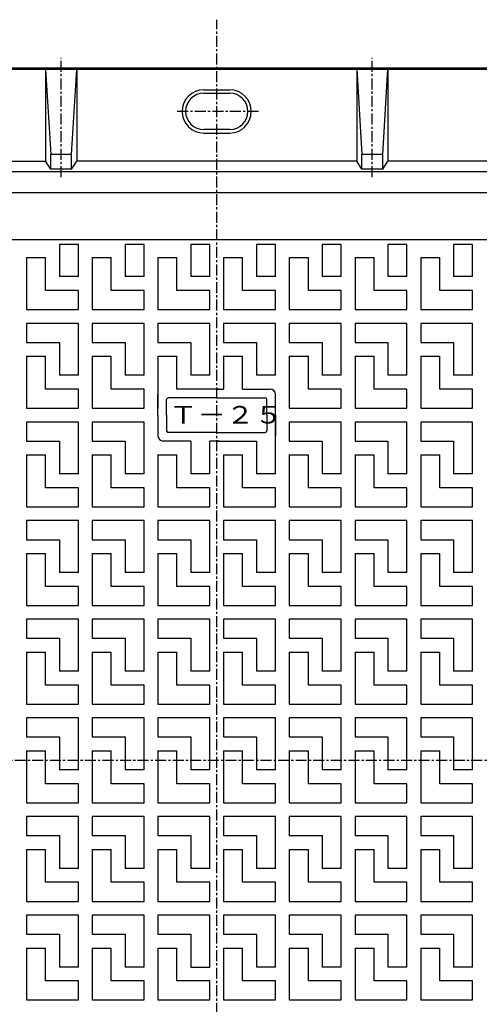
# Model space of a CAD drawing. Extents: x 50 to 3850, y 100 to 2800.
# Drawn here: x 1036 to 1302, y 1709 to 2278 of the extents above; entities that cross this region are included whole.
import ezdxf

# ---------------------------------------------------------------- set-up
doc = ezdxf.new("R2010")
doc.units = 0
doc.header["$LTSCALE"] = 0.2
doc.linetypes.add('CENTER', pattern=[50.8, 31.75, -6.35, 6.35, -6.35])
doc.layers.add('LAY-10', color=7, linetype='CONTINUOUS')
doc.styles.add('EXCADSTD', font='simplex', dxfattribs={"bigfont": 'bigfont'})

msp = doc.modelspace()

# ---------------------------------------------------------------- linework, layer by layer
at = {"layer": 'LAY-10', "color": 2, "linetype": 'CENTER'}
for p, q in [((1150, 1419), (1150, 2278)), ((1060, 2186.95), (1060, 2256)), ((1240, 2186.95), (1240, 2256)), ((1174.16, 2225), (1126.8, 2225)), ((413.36, 1850), (1873.46, 1850))]:
    msp.add_line(p, q, dxfattribs=at)
at = {"layer": 'LAY-10', "color": 7, "linetype": 'CONTINUOUS'}
for p, q in [((1635, 2250), (665, 2250)), ((665, 2249.37), (1635, 2249.37)), ((1051, 2249.37), (1051, 2196.18)), ((1051, 2249.37), (1054, 2200)), ((1066, 2200), (1069, 2249.37)), ((1069, 2249.37), (1069, 2196.18)), ((1231, 2249.37), (1231, 2196.18)), ((1231, 2249.37), (1234, 2200)), ((1246, 2200), (1249, 2249.37)), ((1249, 2249.37), (1249, 2196.18)), ((1142.5, 2237.5), (1157.5, 2237.5)), ((1142.5, 2235.5), (1157.5, 2235.5)), ((1157.5, 2214.5), (1142.5, 2214.5)), ((1142.5, 2212.5), (1157.5, 2212.5)), ((1054, 2191.57), (1054, 2200)), ((1066, 2200), (1054, 2200)), ((1066, 2191.57), (1066, 2200)), ((1234, 2191.57), (1234, 2200)), ((1246, 2200), (1234, 2200)), ((1246, 2191.57), (1246, 2200)), ((887.71, 2196.18), (1051, 2196.18)), ((1054, 2191.57), (1051, 2196.18)), ((1066, 2191.57), (1054, 2191.57)), ((1066, 2191.57), (1069, 2196.18)), ((1231, 2196.18), (1069, 2196.18)), ((1231, 2196.18), (1069, 2196.18)), ((1234, 2191.57), (1231, 2196.18)), ((1246, 2191.57), (1234, 2191.57)), ((1246, 2191.57), (1249, 2196.18)), ((1412.29, 2196.18), (1249, 2196.18)), ((1732.48, 2190), (567.52, 2190)), ((1732.5, 2178), (567.5, 2178)), ((800.98, 2151), (1722.5, 2151)), ((1059, 2148), (1059, 2129.5)), ((1070, 2148), (1059, 2148)), ((1070, 2129.5), (1070, 2148)), ((1097, 2148), (1097, 2129.5)), ((1108, 2148), (1097, 2148)), ((1108, 2129.5), (1108, 2148)), ((1135, 2148), (1135, 2129.5)), ((1146, 2148), (1135, 2148)), ((1146, 2129.5), (1146, 2148)), ((1173, 2148), (1173, 2129.5)), ((1184, 2148), (1173, 2148)), ((1184, 2129.5), (1184, 2148)), ((1211, 2148), (1211, 2129.5)), ((1222, 2148), (1211, 2148)), ((1222, 2129.5), (1222, 2148)), ((1249, 2148), (1249, 2129.5)), ((1260, 2148), (1249, 2148)), ((1260, 2129.5), (1260, 2148)), ((1287, 2148), (1287, 2129.5)), ((1298, 2148), (1287, 2148)), ((1298, 2129.5), (1298, 2148)), ((1040, 2140.5), (1051, 2140.5)), ((1040, 2140.5), (1040, 2110.5)), ((1051, 2121.5), (1051, 2140.5)), ((1078, 2140.5), (1089, 2140.5)), ((1078, 2140.5), (1078, 2110.5)), ((1089, 2121.5), (1089, 2140.5)), ((1116, 2140.5), (1127, 2140.5)), ((1116, 2140.5), (1116, 2110.5)), ((1127, 2121.5), (1127, 2140.5)), ((1154, 2140.5), (1165, 2140.5)), ((1154, 2140.5), (1154, 2110.5)), ((1165, 2121.5), (1165, 2140.5)), ((1192, 2140.5), (1203, 2140.5)), ((1192, 2140.5), (1192, 2110.5)), ((1203, 2121.5), (1203, 2140.5)), ((1230, 2140.5), (1241, 2140.5)), ((1230, 2140.5), (1230, 2110.5)), ((1241, 2121.5), (1241, 2140.5)), ((1268, 2140.5), (1279, 2140.5)), ((1268, 2140.5), (1268, 2110.5)), ((1279, 2121.5), (1279, 2140.5)), ((1070, 2129.5), (1059, 2129.5)), ((1108, 2129.5), (1097, 2129.5)), ((1146, 2129.5), (1135, 2129.5)), ((1184, 2129.5), (1173, 2129.5)), ((1222, 2129.5), (1211, 2129.5)), ((1260, 2129.5), (1249, 2129.5)), ((1298, 2129.5), (1287, 2129.5)), ((1070, 2121.5), (1051, 2121.5)), ((1070, 2110.5), (1070, 2121.5)), ((1108, 2121.5), (1089, 2121.5)), ((1108, 2110.5), (1108, 2121.5)), ((1146, 2121.5), (1127, 2121.5)), ((1146, 2110.5), (1146, 2121.5)), ((1184, 2121.5), (1165, 2121.5)), ((1184, 2110.5), (1184, 2121.5)), ((1222, 2121.5), (1203, 2121.5)), ((1222, 2110.5), (1222, 2121.5)), ((1260, 2121.5), (1241, 2121.5)), ((1260, 2110.5), (1260, 2121.5)), ((1298, 2121.5), (1279, 2121.5)), ((1298, 2110.5), (1298, 2121.5)), ((1040, 2110.5), (1070, 2110.5)), ((1078, 2110.5), (1108, 2110.5)), ((1116, 2110.5), (1146, 2110.5)), ((1154, 2110.5), (1184, 2110.5)), ((1192, 2110.5), (1222, 2110.5)), ((1230, 2110.5), (1260, 2110.5)), ((1268, 2110.5), (1298, 2110.5)), ((1070, 2102.5), (1040, 2102.5)), ((1040, 2102.5), (1040, 2091.5)), ((1070, 2072.5), (1070, 2102.5)), ((1108, 2102.5), (1078, 2102.5)), ((1078, 2102.5), (1078, 2091.5)), ((1108, 2072.5), (1108, 2102.5)), ((1146, 2102.5), (1116, 2102.5)), ((1116, 2102.5), (1116, 2091.5)), ((1146, 2072.5), (1146, 2102.5)), ((1184, 2102.5), (1154, 2102.5)), ((1154, 2102.5), (1154, 2091.5)), ((1184, 2072.5), (1184, 2102.5)), ((1222, 2102.5), (1192, 2102.5)), ((1192, 2102.5), (1192, 2091.5)), ((1222, 2072.5), (1222, 2102.5)), ((1260, 2102.5), (1230, 2102.5)), ((1230, 2102.5), (1230, 2091.5)), ((1260, 2072.5), (1260, 2102.5)), ((1298, 2102.5), (1268, 2102.5)), ((1268, 2102.5), (1268, 2091.5)), ((1298, 2072.5), (1298, 2102.5)), ((1040, 2091.5), (1059, 2091.5)), ((1059, 2091.5), (1059, 2072.5)), ((1078, 2091.5), (1097, 2091.5)), ((1097, 2091.5), (1097, 2072.5)), ((1116, 2091.5), (1135, 2091.5)), ((1135, 2091.5), (1135, 2072.5)), ((1154, 2091.5), (1173, 2091.5)), ((1173, 2091.5), (1173, 2072.5)), ((1192, 2091.5), (1211, 2091.5)), ((1211, 2091.5), (1211, 2072.5)), ((1230, 2091.5), (1249, 2091.5)), ((1249, 2091.5), (1249, 2072.5)), ((1268, 2091.5), (1287, 2091.5)), ((1287, 2091.5), (1287, 2072.5)), ((1040, 2083.5), (1051, 2083.5)), ((1040, 2083.5), (1040, 2053.5)), ((1051, 2064.5), (1051, 2083.5)), ((1078, 2083.5), (1089, 2083.5)), ((1078, 2083.5), (1078, 2053.5)), ((1089, 2064.5), (1089, 2083.5)), ((1116, 2083.5), (1127, 2083.5)), ((1116, 2083.5), (1116, 2053.5)), ((1127, 2064.5), (1127, 2083.5)), ((1154, 2083.5), (1165, 2083.5)), ((1154, 2083.5), (1154, 2064.5)), ((1165, 2064.5), (1165, 2083.5)), ((1192, 2083.5), (1203, 2083.5)), ((1192, 2083.5), (1192, 2053.5)), ((1203, 2064.5), (1203, 2083.5)), ((1230, 2083.5), (1241, 2083.5)), ((1230, 2083.5), (1230, 2053.5)), ((1241, 2064.5), (1241, 2083.5)), ((1268, 2083.5), (1279, 2083.5)), ((1268, 2083.5), (1268, 2053.5)), ((1279, 2064.5), (1279, 2083.5)), ((1070, 2072.5), (1059, 2072.5)), ((1108, 2072.5), (1097, 2072.5)), ((1146, 2072.5), (1135, 2072.5)), ((1184, 2072.5), (1173, 2072.5)), ((1222, 2072.5), (1211, 2072.5)), ((1260, 2072.5), (1249, 2072.5)), ((1298, 2072.5), (1287, 2072.5)), ((1070, 2064.5), (1051, 2064.5)), ((1070, 2053.5), (1070, 2064.5)), ((1108, 2064.5), (1089, 2064.5)), ((1108, 2053.5), (1108, 2064.5)), ((1116, 2049.5), (1116, 2061.5)), ((1151.6, 2064.5), (1127, 2064.5)), ((1150, 2064.5), (1127, 2064.5)), ((1150, 2064.5), (1154, 2064.5)), ((1165, 2064.5), (1181, 2064.5)), ((1184, 2049.5), (1184, 2061.5)), ((1222, 2064.5), (1203, 2064.5)), ((1222, 2053.5), (1222, 2064.5)), ((1260, 2064.5), (1241, 2064.5)), ((1260, 2053.5), (1260, 2064.5)), ((1298, 2064.5), (1279, 2064.5)), ((1298, 2053.5), (1298, 2064.5)), ((1121, 2049.5), (1121, 2058.5)), ((1150, 2059.5), (1122, 2059.5)), ((1150, 2059.5), (1178, 2059.5)), ((1179, 2049.5), (1179, 2058.5)), ((1040, 2053.5), (1070, 2053.5)), ((1078, 2053.5), (1108, 2053.5)), ((1116, 2049.5), (1116, 2037.5)), ((1121, 2049.5), (1121, 2040.5)), ((1179, 2049.5), (1179, 2040.5)), ((1184, 2015.5), (1184, 2051.1)), ((1184, 2049.5), (1184, 2037.5)), ((1192, 2053.5), (1222, 2053.5)), ((1230, 2053.5), (1260, 2053.5)), ((1268, 2053.5), (1298, 2053.5)), ((1070, 2045.5), (1040, 2045.5)), ((1040, 2045.5), (1040, 2034.5)), ((1070, 2015.5), (1070, 2045.5)), ((1108, 2045.5), (1078, 2045.5)), ((1078, 2045.5), (1078, 2034.5)), ((1108, 2015.5), (1108, 2045.5)), ((1222, 2045.5), (1192, 2045.5)), ((1192, 2045.5), (1192, 2034.5)), ((1222, 2015.5), (1222, 2045.5)), ((1260, 2045.5), (1230, 2045.5)), ((1230, 2045.5), (1230, 2034.5)), ((1260, 2015.5), (1260, 2045.5)), ((1298, 2045.5), (1268, 2045.5)), ((1268, 2045.5), (1268, 2034.5)), ((1298, 2015.5), (1298, 2045.5)), ((1150, 2039.5), (1122, 2039.5)), ((1150, 2039.5), (1178, 2039.5)), ((1040, 2034.5), (1059, 2034.5)), ((1059, 2034.5), (1059, 2015.5)), ((1078, 2034.5), (1097, 2034.5)), ((1097, 2034.5), (1097, 2015.5)), ((1135, 2034.5), (1119, 2034.5)), ((1135, 2034.5), (1127, 2034.5)), ((1135, 2034.5), (1127, 2034.5)), ((1135, 2034.5), (1135, 2015.5)), ((1146, 2015.5), (1146, 2034.5)), ((1151.6, 2034.5), (1146, 2034.5)), ((1150, 2034.5), (1146, 2034.5)), ((1150, 2034.5), (1173, 2034.5)), ((1154, 2034.5), (1173, 2034.5)), ((1173, 2034.5), (1173, 2015.5)), ((1192, 2034.5), (1211, 2034.5)), ((1211, 2034.5), (1211, 2015.5)), ((1230, 2034.5), (1249, 2034.5)), ((1249, 2034.5), (1249, 2015.5)), ((1268, 2034.5), (1287, 2034.5)), ((1287, 2034.5), (1287, 2015.5)), ((1040, 2026.5), (1051, 2026.5)), ((1040, 2026.5), (1040, 1996.5)), ((1051, 2007.5), (1051, 2026.5)), ((1078, 2026.5), (1089, 2026.5)), ((1078, 2026.5), (1078, 1996.5)), ((1089, 2007.5), (1089, 2026.5)), ((1116, 2026.5), (1127, 2026.5)), ((1116, 2026.5), (1116, 1996.5)), ((1127, 2007.5), (1127, 2026.5)), ((1154, 2026.5), (1165, 2026.5)), ((1154, 2026.5), (1154, 1996.5)), ((1165, 2007.5), (1165, 2026.5)), ((1192, 2026.5), (1203, 2026.5)), ((1192, 2026.5), (1192, 1996.5)), ((1203, 2007.5), (1203, 2026.5)), ((1230, 2026.5), (1241, 2026.5)), ((1230, 2026.5), (1230, 1996.5)), ((1241, 2007.5), (1241, 2026.5)), ((1268, 2026.5), (1279, 2026.5)), ((1268, 2026.5), (1268, 1996.5)), ((1279, 2007.5), (1279, 2026.5)), ((1070, 2015.5), (1059, 2015.5)), ((1108, 2015.5), (1097, 2015.5)), ((1146, 2015.5), (1135, 2015.5)), ((1184, 2015.5), (1173, 2015.5)), ((1222, 2015.5), (1211, 2015.5)), ((1260, 2015.5), (1249, 2015.5)), ((1298, 2015.5), (1287, 2015.5)), ((1070, 2007.5), (1051, 2007.5)), ((1070, 1996.5), (1070, 2007.5)), ((1108, 2007.5), (1089, 2007.5)), ((1108, 1996.5), (1108, 2007.5)), ((1146, 2007.5), (1127, 2007.5)), ((1146, 1996.5), (1146, 2007.5)), ((1184, 2007.5), (1165, 2007.5)), ((1184, 1996.5), (1184, 2007.5)), ((1222, 2007.5), (1203, 2007.5)), ((1222, 1996.5), (1222, 2007.5)), ((1260, 2007.5), (1241, 2007.5)), ((1260, 1996.5), (1260, 2007.5)), ((1298, 2007.5), (1279, 2007.5)), ((1298, 1996.5), (1298, 2007.5)), ((1040, 1996.5), (1070, 1996.5)), ((1078, 1996.5), (1108, 1996.5)), ((1116, 1996.5), (1146, 1996.5)), ((1154, 1996.5), (1184, 1996.5)), ((1192, 1996.5), (1222, 1996.5)), ((1230, 1996.5), (1260, 1996.5)), ((1268, 1996.5), (1298, 1996.5)), ((1070, 1988.5), (1040, 1988.5)), ((1040, 1988.5), (1040, 1977.5)), ((1070, 1958.5), (1070, 1988.5)), ((1108, 1988.5), (1078, 1988.5)), ((1078, 1988.5), (1078, 1977.5)), ((1108, 1958.5), (1108, 1988.5)), ((1146, 1988.5), (1116, 1988.5)), ((1116, 1988.5), (1116, 1977.5)), ((1146, 1958.5), (1146, 1988.5)), ((1184, 1988.5), (1154, 1988.5)), ((1154, 1988.5), (1154, 1977.5)), ((1184, 1958.5), (1184, 1988.5)), ((1222, 1988.5), (1192, 1988.5)), ((1192, 1988.5), (1192, 1977.5)), ((1222, 1958.5), (1222, 1988.5)), ((1260, 1988.5), (1230, 1988.5)), ((1230, 1988.5), (1230, 1977.5)), ((1260, 1958.5), (1260, 1988.5)), ((1298, 1988.5), (1268, 1988.5)), ((1268, 1988.5), (1268, 1977.5)), ((1298, 1958.5), (1298, 1988.5)), ((1040, 1977.5), (1059, 1977.5)), ((1059, 1977.5), (1059, 1958.5)), ((1078, 1977.5), (1097, 1977.5)), ((1097, 1977.5), (1097, 1958.5)), ((1116, 1977.5), (1135, 1977.5)), ((1135, 1977.5), (1135, 1958.5)), ((1154, 1977.5), (1173, 1977.5)), ((1173, 1977.5), (1173, 1958.5)), ((1192, 1977.5), (1211, 1977.5)), ((1211, 1977.5), (1211, 1958.5)), ((1230, 1977.5), (1249, 1977.5)), ((1249, 1977.5), (1249, 1958.5)), ((1268, 1977.5), (1287, 1977.5)), ((1287, 1977.5), (1287, 1958.5)), ((1040, 1969.5), (1051, 1969.5)), ((1040, 1969.5), (1040, 1939.5)), ((1051, 1950.5), (1051, 1969.5)), ((1078, 1969.5), (1089, 1969.5)), ((1078, 1969.5), (1078, 1939.5)), ((1089, 1950.5), (1089, 1969.5)), ((1116, 1969.5), (1127, 1969.5)), ((1116, 1969.5), (1116, 1939.5)), ((1127, 1950.5), (1127, 1969.5)), ((1154, 1969.5), (1165, 1969.5)), ((1154, 1969.5), (1154, 1939.5)), ((1165, 1950.5), (1165, 1969.5)), ((1192, 1969.5), (1203, 1969.5)), ((1192, 1969.5), (1192, 1939.5)), ((1203, 1950.5), (1203, 1969.5)), ((1230, 1969.5), (1241, 1969.5)), ((1230, 1969.5), (1230, 1939.5)), ((1241, 1950.5), (1241, 1969.5)), ((1268, 1969.5), (1279, 1969.5)), ((1268, 1969.5), (1268, 1939.5)), ((1279, 1950.5), (1279, 1969.5)), ((1070, 1958.5), (1059, 1958.5)), ((1108, 1958.5), (1097, 1958.5)), ((1146, 1958.5), (1135, 1958.5)), ((1184, 1958.5), (1173, 1958.5)), ((1222, 1958.5), (1211, 1958.5)), ((1260, 1958.5), (1249, 1958.5)), ((1298, 1958.5), (1287, 1958.5)), ((1070, 1950.5), (1051, 1950.5)), ((1070, 1939.5), (1070, 1950.5)), ((1108, 1950.5), (1089, 1950.5)), ((1108, 1939.5), (1108, 1950.5)), ((1146, 1950.5), (1127, 1950.5)), ((1146, 1939.5), (1146, 1950.5)), ((1184, 1950.5), (1165, 1950.5)), ((1184, 1939.5), (1184, 1950.5)), ((1222, 1950.5), (1203, 1950.5)), ((1222, 1939.5), (1222, 1950.5)), ((1260, 1950.5), (1241, 1950.5)), ((1260, 1939.5), (1260, 1950.5)), ((1298, 1950.5), (1279, 1950.5)), ((1298, 1939.5), (1298, 1950.5)), ((1040, 1939.5), (1070, 1939.5)), ((1078, 1939.5), (1108, 1939.5)), ((1116, 1939.5), (1146, 1939.5)), ((1154, 1939.5), (1184, 1939.5)), ((1192, 1939.5), (1222, 1939.5)), ((1230, 1939.5), (1260, 1939.5)), ((1268, 1939.5), (1298, 1939.5)), ((1070, 1931.5), (1040, 1931.5)), ((1040, 1931.5), (1040, 1920.5)), ((1070, 1901.5), (1070, 1931.5)), ((1108, 1931.5), (1078, 1931.5)), ((1078, 1931.5), (1078, 1920.5)), ((1108, 1901.5), (1108, 1931.5)), ((1146, 1931.5), (1116, 1931.5)), ((1116, 1931.5), (1116, 1920.5)), ((1146, 1901.5), (1146, 1931.5)), ((1184, 1931.5), (1154, 1931.5)), ((1154, 1931.5), (1154, 1920.5)), ((1184, 1901.5), (1184, 1931.5)), ((1222, 1931.5), (1192, 1931.5)), ((1192, 1931.5), (1192, 1920.5)), ((1222, 1901.5), (1222, 1931.5)), ((1260, 1931.5), (1230, 1931.5)), ((1230, 1931.5), (1230, 1920.5)), ((1260, 1901.5), (1260, 1931.5)), ((1298, 1931.5), (1268, 1931.5)), ((1268, 1931.5), (1268, 1920.5)), ((1298, 1901.5), (1298, 1931.5)), ((1040, 1920.5), (1059, 1920.5)), ((1059, 1920.5), (1059, 1901.5)), ((1078, 1920.5), (1097, 1920.5)), ((1097, 1920.5), (1097, 1901.5)), ((1116, 1920.5), (1135, 1920.5)), ((1135, 1920.5), (1135, 1901.5)), ((1154, 1920.5), (1173, 1920.5)), ((1173, 1920.5), (1173, 1901.5)), ((1192, 1920.5), (1211, 1920.5)), ((1211, 1920.5), (1211, 1901.5)), ((1230, 1920.5), (1249, 1920.5)), ((1249, 1920.5), (1249, 1901.5)), ((1268, 1920.5), (1287, 1920.5)), ((1287, 1920.5), (1287, 1901.5)), ((1040, 1912.5), (1051, 1912.5)), ((1040, 1912.5), (1040, 1882.5)), ((1051, 1893.5), (1051, 1912.5)), ((1078, 1912.5), (1089, 1912.5)), ((1078, 1912.5), (1078, 1882.5)), ((1089, 1893.5), (1089, 1912.5)), ((1116, 1912.5), (1127, 1912.5)), ((1116, 1912.5), (1116, 1882.5)), ((1127, 1893.5), (1127, 1912.5)), ((1154, 1912.5), (1165, 1912.5)), ((1154, 1912.5), (1154, 1882.5)), ((1165, 1893.5), (1165, 1912.5)), ((1192, 1912.5), (1203, 1912.5)), ((1192, 1912.5), (1192, 1882.5)), ((1203, 1893.5), (1203, 1912.5)), ((1230, 1912.5), (1241, 1912.5)), ((1230, 1912.5), (1230, 1882.5)), ((1241, 1893.5), (1241, 1912.5)), ((1268, 1912.5), (1279, 1912.5)), ((1268, 1912.5), (1268, 1882.5)), ((1279, 1893.5), (1279, 1912.5)), ((1070, 1901.5), (1059, 1901.5)), ((1108, 1901.5), (1097, 1901.5)), ((1146, 1901.5), (1135, 1901.5)), ((1184, 1901.5), (1173, 1901.5)), ((1222, 1901.5), (1211, 1901.5)), ((1260, 1901.5), (1249, 1901.5)), ((1298, 1901.5), (1287, 1901.5)), ((1070, 1893.5), (1051, 1893.5)), ((1070, 1882.5), (1070, 1893.5)), ((1108, 1893.5), (1089, 1893.5)), ((1108, 1882.5), (1108, 1893.5)), ((1146, 1893.5), (1127, 1893.5)), ((1146, 1882.5), (1146, 1893.5)), ((1184, 1893.5), (1165, 1893.5)), ((1184, 1882.5), (1184, 1893.5)), ((1222, 1893.5), (1203, 1893.5)), ((1222, 1882.5), (1222, 1893.5)), ((1260, 1893.5), (1241, 1893.5)), ((1260, 1882.5), (1260, 1893.5)), ((1298, 1893.5), (1279, 1893.5)), ((1298, 1882.5), (1298, 1893.5)), ((1040, 1882.5), (1070, 1882.5)), ((1078, 1882.5), (1108, 1882.5)), ((1116, 1882.5), (1146, 1882.5)), ((1154, 1882.5), (1184, 1882.5)), ((1192, 1882.5), (1222, 1882.5)), ((1230, 1882.5), (1260, 1882.5)), ((1268, 1882.5), (1298, 1882.5)), ((1070, 1874.5), (1040, 1874.5)), ((1040, 1874.5), (1040, 1863.5)), ((1070, 1844.5), (1070, 1874.5)), ((1108, 1874.5), (1078, 1874.5)), ((1078, 1874.5), (1078, 1863.5)), ((1108, 1844.5), (1108, 1874.5)), ((1146, 1874.5), (1116, 1874.5)), ((1116, 1874.5), (1116, 1863.5)), ((1146, 1844.5), (1146, 1874.5)), ((1184, 1874.5), (1154, 1874.5)), ((1154, 1874.5), (1154, 1863.5)), ((1184, 1844.5), (1184, 1874.5)), ((1222, 1874.5), (1192, 1874.5)), ((1192, 1874.5), (1192, 1863.5)), ((1222, 1844.5), (1222, 1874.5)), ((1260, 1874.5), (1230, 1874.5)), ((1230, 1874.5), (1230, 1863.5)), ((1260, 1844.5), (1260, 1874.5)), ((1298, 1874.5), (1268, 1874.5)), ((1268, 1874.5), (1268, 1863.5)), ((1298, 1844.5), (1298, 1874.5)), ((1040, 1863.5), (1059, 1863.5)), ((1059, 1863.5), (1059, 1844.5)), ((1078, 1863.5), (1097, 1863.5)), ((1097, 1863.5), (1097, 1844.5)), ((1116, 1863.5), (1135, 1863.5)), ((1135, 1863.5), (1135, 1844.5)), ((1154, 1863.5), (1173, 1863.5)), ((1173, 1863.5), (1173, 1844.5)), ((1192, 1863.5), (1211, 1863.5)), ((1211, 1863.5), (1211, 1844.5)), ((1230, 1863.5), (1249, 1863.5)), ((1249, 1863.5), (1249, 1844.5)), ((1268, 1863.5), (1287, 1863.5)), ((1287, 1863.5), (1287, 1844.5)), ((1040, 1855.5), (1051, 1855.5)), ((1040, 1855.5), (1040, 1825.5)), ((1051, 1836.5), (1051, 1855.5)), ((1078, 1855.5), (1089, 1855.5)), ((1078, 1855.5), (1078, 1825.5)), ((1089, 1836.5), (1089, 1855.5)), ((1116, 1855.5), (1127, 1855.5)), ((1116, 1855.5), (1116, 1825.5)), ((1127, 1836.5), (1127, 1855.5)), ((1154, 1855.5), (1165, 1855.5)), ((1154, 1855.5), (1154, 1825.5)), ((1165, 1836.5), (1165, 1855.5)), ((1192, 1855.5), (1203, 1855.5)), ((1192, 1855.5), (1192, 1825.5)), ((1203, 1836.5), (1203, 1855.5)), ((1230, 1855.5), (1241, 1855.5)), ((1230, 1855.5), (1230, 1825.5)), ((1241, 1836.5), (1241, 1855.5)), ((1268, 1855.5), (1279, 1855.5)), ((1268, 1855.5), (1268, 1825.5)), ((1279, 1836.5), (1279, 1855.5)), ((1070, 1844.5), (1059, 1844.5)), ((1108, 1844.5), (1097, 1844.5)), ((1146, 1844.5), (1135, 1844.5)), ((1184, 1844.5), (1173, 1844.5)), ((1222, 1844.5), (1211, 1844.5)), ((1260, 1844.5), (1249, 1844.5)), ((1298, 1844.5), (1287, 1844.5)), ((1070, 1836.5), (1051, 1836.5)), ((1070, 1825.5), (1070, 1836.5)), ((1108, 1836.5), (1089, 1836.5)), ((1108, 1825.5), (1108, 1836.5)), ((1146, 1836.5), (1127, 1836.5)), ((1146, 1825.5), (1146, 1836.5)), ((1184, 1836.5), (1165, 1836.5)), ((1184, 1825.5), (1184, 1836.5)), ((1222, 1836.5), (1203, 1836.5)), ((1222, 1825.5), (1222, 1836.5)), ((1260, 1836.5), (1241, 1836.5)), ((1260, 1825.5), (1260, 1836.5)), ((1298, 1836.5), (1279, 1836.5)), ((1298, 1825.5), (1298, 1836.5)), ((1040, 1825.5), (1070, 1825.5)), ((1078, 1825.5), (1108, 1825.5)), ((1116, 1825.5), (1146, 1825.5)), ((1154, 1825.5), (1184, 1825.5)), ((1192, 1825.5), (1222, 1825.5)), ((1230, 1825.5), (1260, 1825.5)), ((1268, 1825.5), (1298, 1825.5)), ((1070, 1817.5), (1040, 1817.5)), ((1040, 1817.5), (1040, 1806.5)), ((1070, 1787.5), (1070, 1817.5)), ((1108, 1817.5), (1078, 1817.5)), ((1078, 1817.5), (1078, 1806.5)), ((1108, 1787.5), (1108, 1817.5)), ((1146, 1817.5), (1116, 1817.5)), ((1116, 1817.5), (1116, 1806.5)), ((1146, 1787.5), (1146, 1817.5)), ((1184, 1817.5), (1154, 1817.5)), ((1154, 1817.5), (1154, 1806.5)), ((1184, 1787.5), (1184, 1817.5)), ((1222, 1817.5), (1192, 1817.5)), ((1192, 1817.5), (1192, 1806.5)), ((1222, 1787.5), (1222, 1817.5)), ((1260, 1817.5), (1230, 1817.5)), ((1230, 1817.5), (1230, 1806.5)), ((1260, 1787.5), (1260, 1817.5)), ((1298, 1817.5), (1268, 1817.5)), ((1268, 1817.5), (1268, 1806.5)), ((1298, 1787.5), (1298, 1817.5)), ((1040, 1806.5), (1059, 1806.5)), ((1059, 1806.5), (1059, 1787.5)), ((1078, 1806.5), (1097, 1806.5)), ((1097, 1806.5), (1097, 1787.5)), ((1116, 1806.5), (1135, 1806.5)), ((1135, 1806.5), (1135, 1787.5)), ((1154, 1806.5), (1173, 1806.5)), ((1173, 1806.5), (1173, 1787.5)), ((1192, 1806.5), (1211, 1806.5)), ((1211, 1806.5), (1211, 1787.5)), ((1230, 1806.5), (1249, 1806.5)), ((1249, 1806.5), (1249, 1787.5)), ((1268, 1806.5), (1287, 1806.5)), ((1287, 1806.5), (1287, 1787.5)), ((1040, 1798.5), (1051, 1798.5)), ((1040, 1798.5), (1040, 1768.5)), ((1051, 1779.5), (1051, 1798.5)), ((1078, 1798.5), (1089, 1798.5)), ((1078, 1798.5), (1078, 1768.5)), ((1089, 1779.5), (1089, 1798.5)), ((1116, 1798.5), (1127, 1798.5)), ((1116, 1798.5), (1116, 1768.5)), ((1127, 1779.5), (1127, 1798.5)), ((1154, 1798.5), (1165, 1798.5)), ((1154, 1798.5), (1154, 1768.5)), ((1165, 1779.5), (1165, 1798.5)), ((1192, 1798.5), (1203, 1798.5)), ((1192, 1798.5), (1192, 1768.5)), ((1203, 1779.5), (1203, 1798.5)), ((1230, 1798.5), (1241, 1798.5)), ((1230, 1798.5), (1230, 1768.5)), ((1241, 1779.5), (1241, 1798.5)), ((1268, 1798.5), (1279, 1798.5)), ((1268, 1798.5), (1268, 1768.5)), ((1279, 1779.5), (1279, 1798.5)), ((1070, 1787.5), (1059, 1787.5)), ((1108, 1787.5), (1097, 1787.5)), ((1146, 1787.5), (1135, 1787.5)), ((1184, 1787.5), (1173, 1787.5)), ((1222, 1787.5), (1211, 1787.5)), ((1260, 1787.5), (1249, 1787.5)), ((1298, 1787.5), (1287, 1787.5)), ((1070, 1779.5), (1051, 1779.5)), ((1070, 1768.5), (1070, 1779.5)), ((1108, 1779.5), (1089, 1779.5)), ((1108, 1768.5), (1108, 1779.5)), ((1146, 1779.5), (1127, 1779.5)), ((1146, 1768.5), (1146, 1779.5)), ((1184, 1779.5), (1165, 1779.5)), ((1184, 1768.5), (1184, 1779.5)), ((1222, 1779.5), (1203, 1779.5)), ((1222, 1768.5), (1222, 1779.5)), ((1260, 1779.5), (1241, 1779.5)), ((1260, 1768.5), (1260, 1779.5)), ((1298, 1779.5), (1279, 1779.5)), ((1298, 1768.5), (1298, 1779.5)), ((1040, 1768.5), (1070, 1768.5)), ((1078, 1768.5), (1108, 1768.5)), ((1116, 1768.5), (1146, 1768.5)), ((1154, 1768.5), (1184, 1768.5)), ((1192, 1768.5), (1222, 1768.5)), ((1230, 1768.5), (1260, 1768.5)), ((1268, 1768.5), (1298, 1768.5)), ((1070, 1760.5), (1040, 1760.5)), ((1040, 1760.5), (1040, 1749.5)), ((1070, 1730.5), (1070, 1760.5)), ((1108, 1760.5), (1078, 1760.5)), ((1078, 1760.5), (1078, 1749.5)), ((1108, 1730.5), (1108, 1760.5)), ((1146, 1760.5), (1116, 1760.5)), ((1116, 1760.5), (1116, 1749.5)), ((1146, 1730.5), (1146, 1760.5)), ((1184, 1760.5), (1154, 1760.5)), ((1154, 1760.5), (1154, 1749.5)), ((1184, 1730.5), (1184, 1760.5)), ((1222, 1760.5), (1192, 1760.5)), ((1192, 1760.5), (1192, 1749.5)), ((1222, 1730.5), (1222, 1760.5)), ((1260, 1760.5), (1230, 1760.5)), ((1230, 1760.5), (1230, 1749.5)), ((1260, 1730.5), (1260, 1760.5)), ((1298, 1760.5), (1268, 1760.5)), ((1268, 1760.5), (1268, 1749.5)), ((1298, 1730.5), (1298, 1760.5)), ((1040, 1749.5), (1059, 1749.5)), ((1059, 1749.5), (1059, 1730.5)), ((1078, 1749.5), (1097, 1749.5)), ((1097, 1749.5), (1097, 1730.5)), ((1116, 1749.5), (1135, 1749.5)), ((1135, 1749.5), (1135, 1730.5)), ((1154, 1749.5), (1173, 1749.5)), ((1173, 1749.5), (1173, 1730.5)), ((1192, 1749.5), (1211, 1749.5)), ((1211, 1749.5), (1211, 1730.5)), ((1230, 1749.5), (1249, 1749.5)), ((1249, 1749.5), (1249, 1730.5)), ((1268, 1749.5), (1287, 1749.5)), ((1287, 1749.5), (1287, 1730.5)), ((1040, 1741.5), (1051, 1741.5)), ((1040, 1741.5), (1040, 1711.5)), ((1051, 1722.5), (1051, 1741.5)), ((1078, 1741.5), (1089, 1741.5)), ((1078, 1741.5), (1078, 1711.5)), ((1089, 1722.5), (1089, 1741.5)), ((1116, 1741.5), (1116, 1711.5)), ((1116, 1741.5), (1127, 1741.5)), ((1127, 1722.5), (1127, 1741.5)), ((1154, 1741.5), (1154, 1711.5)), ((1154, 1741.5), (1165, 1741.5)), ((1165, 1722.5), (1165, 1741.5)), ((1192, 1741.5), (1203, 1741.5)), ((1192, 1741.5), (1192, 1711.5)), ((1203, 1722.5), (1203, 1741.5)), ((1230, 1741.5), (1241, 1741.5)), ((1230, 1741.5), (1230, 1711.5)), ((1241, 1722.5), (1241, 1741.5)), ((1268, 1741.5), (1279, 1741.5)), ((1268, 1741.5), (1268, 1711.5)), ((1279, 1722.5), (1279, 1741.5)), ((1070, 1730.5), (1059, 1730.5)), ((1108, 1730.5), (1097, 1730.5)), ((1135, 1730.5), (1146, 1730.5)), ((1184, 1730.5), (1173, 1730.5)), ((1222, 1730.5), (1211, 1730.5)), ((1260, 1730.5), (1249, 1730.5)), ((1298, 1730.5), (1287, 1730.5)), ((1070, 1722.5), (1051, 1722.5)), ((1070, 1711.5), (1070, 1722.5)), ((1108, 1722.5), (1089, 1722.5)), ((1108, 1711.5), (1108, 1722.5)), ((1146, 1722.5), (1127, 1722.5)), ((1146, 1711.5), (1146, 1722.5)), ((1184, 1722.5), (1165, 1722.5)), ((1184, 1711.5), (1184, 1722.5)), ((1222, 1722.5), (1203, 1722.5)), ((1222, 1711.5), (1222, 1722.5)), ((1260, 1722.5), (1241, 1722.5)), ((1260, 1711.5), (1260, 1722.5)), ((1298, 1722.5), (1279, 1722.5)), ((1298, 1711.5), (1298, 1722.5)), ((1040, 1711.5), (1070, 1711.5)), ((1078, 1711.5), (1108, 1711.5)), ((1116, 1711.5), (1146, 1711.5)), ((1154, 1711.5), (1184, 1711.5)), ((1192, 1711.5), (1222, 1711.5)), ((1230, 1711.5), (1260, 1711.5)), ((1268, 1711.5), (1298, 1711.5))]:
    msp.add_line(p, q, dxfattribs=at)
for centre, radius, start, end in [((1142.5, 2225), 12.5, 90.0001, 269.9999), ((1157.5, 2225), 12.5, 270.0001, 89.9999), ((1142.5, 2225), 10.5, 90.0001, 269.9998), ((1157.5, 2225), 10.5, 270.0002, 89.9999), ((1181, 2061.5), 3, 0, 90), ((1122, 2058.5), 1, 90, 180), ((1178, 2058.5), 1, 0, 90), ((1119, 2037.5), 3, 180, 270), ((1122, 2040.5), 1, 180, 270), ((1178, 2040.5), 1, 270, 0)]:
    msp.add_arc(centre, radius, start, end, dxfattribs=at)

# ---------------------------------------------------------------- texts
at = {"layer": 'LAY-10', "color": 7, "linetype": 'CONTINUOUS', "style": 'EXCADSTD', "width": 1.190574}
msp.add_text('Ｔ－２５', height=10.134, dxfattribs=at).set_placement((1122.4, 2044.64))

doc.saveas('drawing.dxf')
